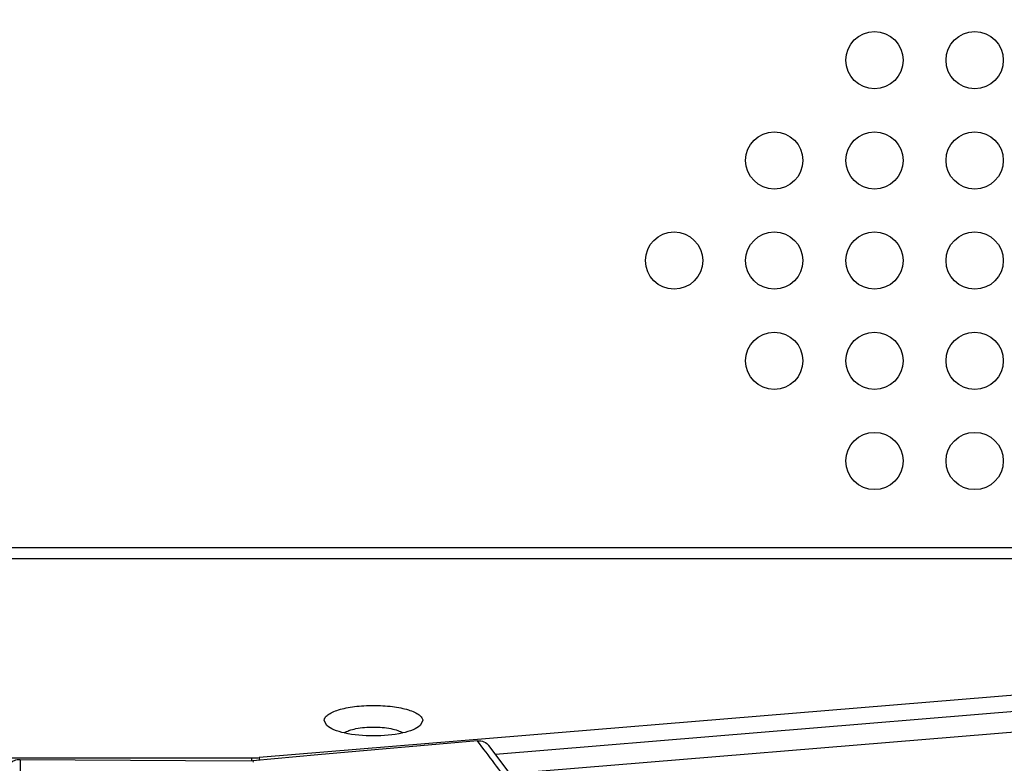
# Model space of a CAD drawing. Units: millimetres. Extents: x 43 to 2330, y 48 to 1634.
# Drawn here: x 513 to 581, y 619 to 671 of the extents above; entities that cross this region are included whole.
import ezdxf

# ---------------------------------------------------------------- set-up
doc = ezdxf.new("R2010")
doc.units = ezdxf.units.MM
doc.layers.add('SLD-0', color=7, linetype='Continuous')
doc.layers.add('标注线', color=7, linetype='Continuous', lineweight=15)
doc.styles.add('SLDTEXTSTYLE0', font='TXT', dxfattribs={"width": 0.638186})
doc.styles.add('SLDTEXTSTYLE1', font='TXT', dxfattribs={"width": 0.605})
doc.dimstyles.new('SLDDIMSTYLE0', dxfattribs={"dimtxt": 30, "dimasz": 3.302, "dimexe": 0, "dimexo": 0.0625, "dimgap": 7.5, "dimtad": 1, "dimdec": 1, "dimrnd": 1e-09, "dimzin": 12, "dimdsep": 46, "dimtxsty": 'SLDTEXTSTYLE0', "dimblk1": 'NONE', "dimblk2": 'NONE', "dimsah": 1, "dimcen": 0.09, "dimadec": 0, "dimazin": 3, "dimtfac": 1, "dimtdec": 1, "dimtofl": 0, "dimtmove": 0, "dimatfit": 3, "dimldrblk": 'NONE', "dimfxl": 0, "dimfrac": 2, "dimtolj": 1, "dimtzin": 12, "dimarcsym": 0})

# ---------------------------------------------------------------- blocks, each defined once
blk = doc.blocks.new('_D_2')
at = {"layer": '标注线'}
for p, q in [((466.886, 789.526), (772.926, 789.526)), ((772.426, 784.526), (772.426, 524.858)), ((468.022, 519.858), (772.926, 519.858))]:
    blk.add_line(p, q, dxfattribs=at)
for points in [[(771.592, 784.526), (773.259, 784.526), (772.426, 789.526)], [(771.592, 524.858), (773.259, 524.858), (772.426, 519.858)]]:
    blk.add_solid(points, dxfattribs=at)
at = {"layer": '标注线', "insert": (737.272, 600.345), "char_height": 30, "attachment_point": 1, "rotation": 90, "style": 'SLDTEXTSTYLE1'}
blk.add_mtext('269.7', dxfattribs=at)
blk = doc.blocks.new('_NONE')

msp = doc.modelspace()

# ---------------------------------------------------------------- linework, layer by layer
at = {"layer": 'SLD-0'}
for p, q in [((302.853, 634.224), (631.692, 634.224)), ((302.853, 633.463), (631.692, 633.463)), ((631.692, 628.033), (529.281, 619.553)), ((631.692, 626.892), (545.796, 619.779)), ((546.807, 618.437), (632.267, 625.513)), ((534.009, 621.788), (533.822, 622.134)), ((540.722, 622.134), (540.535, 621.788)), ((544.538, 620.73), (533.383, 619.738)), ((544.991, 620.129), (544.538, 620.73)), ((553.771, 609.189), (545.336, 620.389)), ((405.781, 619.532), (528.763, 619.532)), ((512.584, 619.43), (524.133, 619.361)), ((524.133, 619.361), (528.838, 619.334)), ((528.763, 619.532), (528.763, 619.334)), ((533.383, 619.738), (528.838, 619.334)), ((528.838, 619.334), (528.878, 619.226)), ((529.281, 619.553), (529.281, 619.373))]:
    msp.add_line(p, q, dxfattribs=at)
for centre in [(572.272, 668.275), (579.272, 668.275), (565.272, 661.275), (572.272, 661.275), (579.272, 661.275), (558.272, 654.275), (565.272, 654.275), (572.272, 654.275), (579.272, 654.275), (565.272, 647.275), (572.272, 647.275), (579.272, 647.275), (572.272, 640.275), (579.272, 640.275)]:
    msp.add_circle(centre, 2, dxfattribs=at)
for centre, radius, start, end in [((528.765, 625.916), 6.384, 269.98941, 273.10789), ((528.782, 625.593), 6.061, 273.11197, 274.72617)]:
    msp.add_arc(centre, radius, start, end, dxfattribs=at)
for points, knots in [([(533.822, 622.134), (533.822, 622.207), (533.884, 622.373), (534.102, 622.571), (534.427, 622.749), (534.856, 622.905), (535.375, 623.033), (536.188, 623.164), (537.272, 623.226), (538.357, 623.164), (539.169, 623.033), (539.688, 622.905), (540.118, 622.749), (540.443, 622.571), (540.66, 622.373), (540.722, 622.207), (540.722, 622.134)], [0, 0, 0, 0, 0.028766, 0.065739, 0.114293, 0.17475, 0.245864, 0.325583, 0.5, 0.674417, 0.754136, 0.82525, 0.885707, 0.934262, 0.971234, 1, 1, 1, 1]), ([(535.245, 621.272), (534.991, 621.329), (534.559, 621.452), (534.15, 621.662), (534.009, 621.788)], [0, 0, 0, 0, 0.579219, 1, 1, 1, 1]), ([(535.218, 621.277), (535.323, 621.349), (535.597, 621.47), (536.281, 621.645), (537.272, 621.719), (538.263, 621.645), (538.948, 621.47), (539.222, 621.349), (539.327, 621.277)], [0, 0, 0, 0, 0.090663, 0.209469, 0.499997, 0.790527, 0.909335, 1, 1, 1, 1]), ([(539.3, 621.272), (538.637, 621.123), (537.272, 621.014), (535.907, 621.123), (535.245, 621.272)], [0, 0, 0, 0, 0.500005, 1, 1, 1, 1]), ([(540.535, 621.788), (540.395, 621.662), (539.986, 621.452), (539.554, 621.329), (539.3, 621.272)], [0, 0, 0, 0, 0.420776, 1, 1, 1, 1]), ([(544.538, 620.73), (544.69, 620.744), (544.999, 620.7), (545.248, 620.507), (545.336, 620.389)], [0, 0, 0, 0, 0.507767, 1, 1, 1, 1]), ([(563.913, 594.882), (563.546, 595.462), (562.955, 596.287), (562.146, 597.357), (561.355, 598.402), (560.371, 599.711), (559.188, 601.282), (558.004, 602.853), (556.427, 604.947), (554.455, 607.564), (552.089, 610.706), (549.723, 613.847), (547.357, 616.988), (545.78, 619.082), (544.991, 620.129)], [0, 0, 0, 0, 0.065261, 0.096425, 0.12753, 0.189863, 0.252182, 0.314496, 0.376813, 0.501451, 0.626087, 0.750725, 0.875362, 1, 1, 1, 1]), ([(511.578, 618.48), (511.578, 618.604), (511.632, 618.857), (511.858, 619.174), (512.192, 619.383), (512.454, 619.431), (512.584, 619.43)], [0, 0, 0, 0, 0.244191, 0.491807, 0.744213, 1, 1, 1, 1]), ([(512.584, 619.43), (512.583, 616.103), (512.581, 611.113), (512.579, 604.46), (512.577, 600.302), (512.577, 596.975), (512.574, 594.358), (512.585, 591.053), (512.613, 586.393), (512.61, 580.344), (512.591, 571.198), (512.572, 564.238), (512.558, 559.622)], [0, 0, 0, 0, 0.166866, 0.250299, 0.33373, 0.375452, 0.417155, 0.464994, 0.541234, 0.650911, 0.768439, 1, 1, 1, 1])]:
    msp.add_open_spline(points, degree=3, knots=knots, dxfattribs=at)

# ---------------------------------------------------------------- dimensions: what is measured, and where the dimension line sits
at = {"layer": '标注线'}
dim = msp.add_linear_dim(base=(756.608, 789.526), p1=(467.522, 519.858), p2=(466.386, 789.526), angle=90, dimstyle='SLDDIMSTYLE0', dxfattribs=at)
dim.commit()
dim.dimension.update_dxf_attribs({"geometry": '_D_2', "text_midpoint": (756.608, 654.692), "dimtype": 160})

doc.saveas('drawing.dxf')
